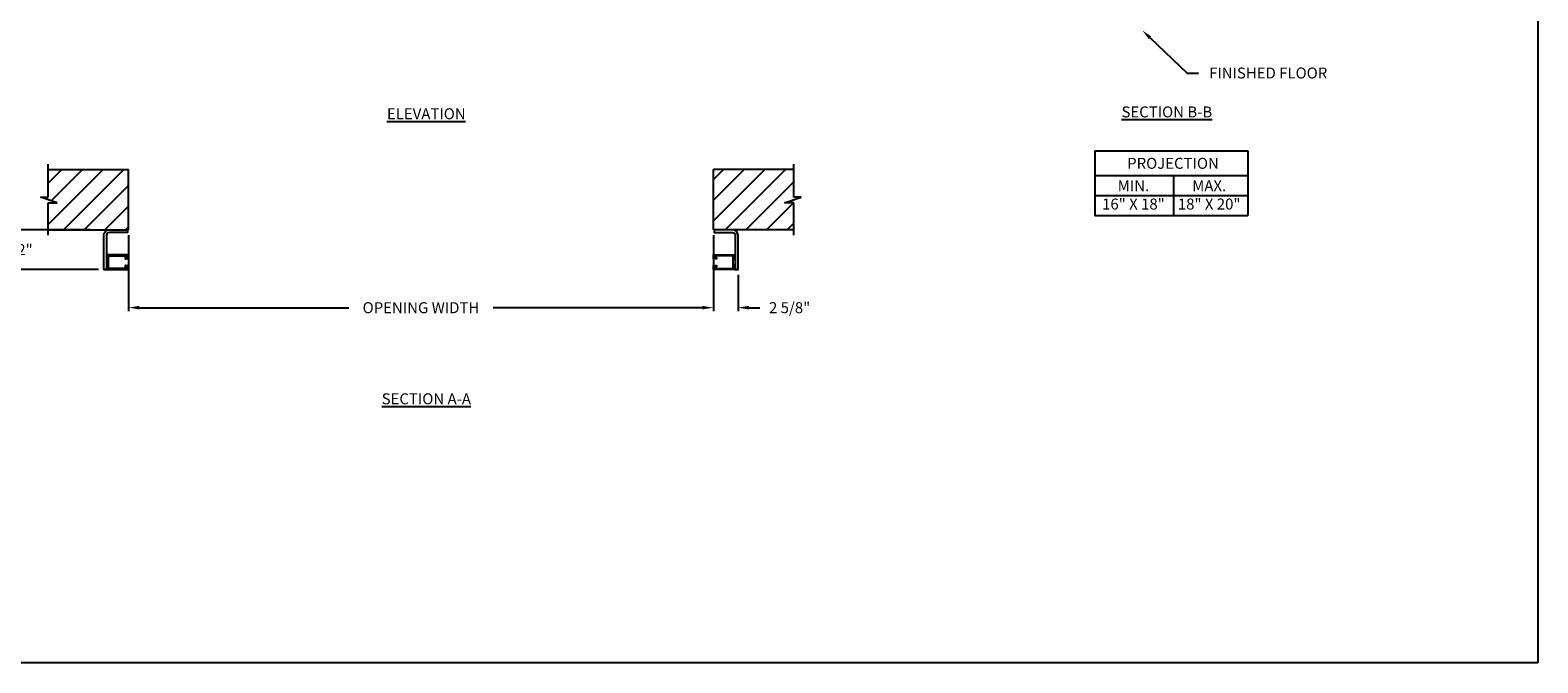
# Model space of a CAD drawing. Units: inches. Extents: x 169.6 to 213.8, y 195 to 208.3.
# Drawn here: x 200.9 to 213.8, y 195 to 200.5 of the extents above; entities that cross this region are included whole.
import ezdxf
from ezdxf import colors
from ezdxf.entities.mleader import LeaderData, LeaderLine
from ezdxf.math import Vec2, Vec3

# ---------------------------------------------------------------- set-up
doc = ezdxf.new("R2010")
doc.units = ezdxf.units.IN
doc.header["$LTSCALE"] = 0.25
doc.header["$MEASUREMENT"] = 0
doc.layers.add('ANNOTATIONS', color=1, linetype='Continuous')
doc.layers.add('MOTOR F.O.H. VERT - 18 HP', color=7, linetype='Continuous')
doc.styles.add('ARIAL', font='arial.ttf', dxfattribs={"height": 0.09375})
doc.dimstyles.new('STANDARD$0', dxfattribs={"dimtxt": 0.09375, "dimasz": 0.09375, "dimexe": 0.03125, "dimexo": 0.046875, "dimgap": 0.09, "dimtad": 0, "dimtih": 1, "dimtoh": 1, "dimdec": 4, "dimzin": 0, "dimdsep": 46, "dimtxsty": 'ARIAL', "dimcen": 0.09, "dimadec": 0, "dimazin": 0, "dimtfac": 1, "dimtdec": 4, "dimtofl": 0, "dimtmove": 0, "dimatfit": 1, "dimfxl": 1, "dimtolj": 1, "dimtzin": 0, "dimarcsym": 0})
pattern_1 = [(45, (1.0628, 14.93024), (-0.08838835, 0.08838835), [])]

# ---------------------------------------------------------------- blocks, each defined once
blk = doc.blocks.new('*D4')
at = {"layer": 'ANNOTATIONS', "color": 0, "lineweight": -2, "transparency": 16777216}
for p, q in [((201.704, 198.704), (201.704, 198.054)), ((206.704, 198.704), (206.704, 198.054)), ((201.797, 198.085), (203.587, 198.085)), ((206.61, 198.085), (204.82, 198.085))]:
    blk.add_line(p, q, dxfattribs=at)
at = {"layer": 'ANNOTATIONS', "color": 0, "transparency": 16777216}
for points in [[(201.797, 198.101), (201.797, 198.07), (201.704, 198.085)], [(206.61, 198.101), (206.61, 198.07), (206.704, 198.085)]]:
    blk.add_solid(points, dxfattribs=at)
at = {"layer": 'defpoints', "color": 0, "transparency": 16777216}
for p in [(201.704, 198.751), (206.704, 198.751), (206.704, 198.085)]:
    blk.add_point(p, dxfattribs=at)
at = {"layer": 'ANNOTATIONS', "color": 0, "transparency": 16777216, "insert": (204.204, 198.085), "char_height": 0.09375, "attachment_point": 5, "style": 'ARIAL'}
blk.add_mtext('\\A1;OPENING WIDTH', dxfattribs=at)
blk = doc.blocks.new('*D8')
at = {"layer": 'ANNOTATIONS', "color": 0, "lineweight": -2, "transparency": 16777216}
for p, q in [((206.704, 198.365), (206.704, 198.054)), ((206.915, 198.365), (206.915, 198.054)), ((206.61, 198.085), (206.516, 198.085)), ((207.008, 198.085), (207.102, 198.085))]:
    blk.add_line(p, q, dxfattribs=at)
at = {"layer": 'ANNOTATIONS', "color": 0, "transparency": 16777216}
for points in [[(206.61, 198.101), (206.61, 198.07), (206.704, 198.085)], [(207.008, 198.101), (207.008, 198.07), (206.915, 198.085)]]:
    blk.add_solid(points, dxfattribs=at)
at = {"layer": 'defpoints', "color": 0, "transparency": 16777216}
for p in [(206.704, 198.412), (206.915, 198.412), (206.915, 198.085)]:
    blk.add_point(p, dxfattribs=at)
at = {"layer": 'ANNOTATIONS', "color": 0, "transparency": 16777216, "insert": (207.356, 198.085), "char_height": 0.0938, "attachment_point": 5, "style": 'ARIAL'}
blk.add_mtext('\\A1;2 5/8"', dxfattribs=at)
blk = doc.blocks.new('*D9')
at = {"layer": 'ANNOTATIONS', "color": 0, "lineweight": -2, "transparency": 16777216}
for p, q in [((200.708, 198.845), (200.708, 198.939)), ((201.375, 198.751), (200.677, 198.751)), ((201.446, 198.412), (200.677, 198.412)), ((200.708, 198.318), (200.708, 198.224))]:
    blk.add_line(p, q, dxfattribs=at)
at = {"layer": 'ANNOTATIONS', "color": 0, "transparency": 16777216}
for points in [[(200.692, 198.845), (200.723, 198.845), (200.708, 198.751)], [(200.692, 198.318), (200.723, 198.318), (200.708, 198.412)]]:
    blk.add_solid(points, dxfattribs=at)
at = {"layer": 'defpoints', "color": 0, "transparency": 16777216}
for p in [(201.422, 198.751), (200.708, 198.412), (201.493, 198.412)]:
    blk.add_point(p, dxfattribs=at)
at = {"layer": 'ANNOTATIONS', "color": 0, "transparency": 16777216, "insert": (200.708, 198.582), "char_height": 0.0938, "attachment_point": 5, "style": 'ARIAL'}
blk.add_mtext('\\A1;5 1/2"', dxfattribs=at)

msp = doc.modelspace()

# ---------------------------------------------------------------- hatches: boundary and pattern name
at = {"layer": 'MOTOR F.O.H. VERT - 18 HP'}
h = msp.add_hatch(dxfattribs=at)
h.set_pattern_fill('ANSI31', color=256, style=0)
h.set_pattern_definition(pattern_1)
h.paths.add_polyline_path([(201.70373, 199.26699), (201.01623, 199.26699), (201.01623, 199.02978), (200.95212, 199.02978), (201.09419, 198.98288), (201.01623, 198.98288), (201.01623, 198.75136), (201.70373, 198.75136), (201.70373, 198.91386)])
h = msp.add_hatch(dxfattribs=at)
h.set_pattern_fill('ANSI31', color=256, style=0)
h.set_pattern_definition(pattern_1)
h.paths.add_polyline_path([(207.45533, 199.02978), (207.39123, 199.02978), (207.39123, 199.26699), (206.70373, 199.26699), (206.70373, 198.75136), (206.7219, 198.75136), (207.39123, 198.75136), (207.39123, 198.98288), (207.31326, 198.98288)])

# ---------------------------------------------------------------- linework, layer by layer
at = {"layer": 'ANNOTATIONS'}
for p, q in [((209.96512, 199.42616), (209.96512, 198.87479)), ((209.96512, 199.42616), (211.27289, 199.42616)), ((211.27289, 199.42616), (211.27289, 198.87479)), ((209.96512, 199.21469), (211.27289, 199.21469)), ((210.63797, 199.21469), (210.63797, 198.87479)), ((209.96512, 199.04474), (211.27289, 199.04474)), ((209.96512, 198.87479), (211.27289, 198.87479))]:
    msp.add_line(p, q, dxfattribs=at)
at = {"layer": 'defpoints'}
msp.add_lwpolyline([(213.75315, 195.04721), (194.28327, 195.04721), (194.28327, 207.78232), (213.75315, 207.78232)], close=True, dxfattribs=at)
at = {"layer": 'MOTOR F.O.H. VERT - 18 HP'}
for p, q in [((201.01623, 199.02978), (201.01623, 199.31386)), ((207.39123, 199.02978), (207.39123, 199.31386)), ((201.01623, 199.26699), (201.70373, 199.26699)), ((201.70373, 198.75136), (201.70373, 199.26699)), ((206.70373, 198.75136), (206.70373, 199.26699)), ((207.39123, 199.26699), (206.70373, 199.26699)), ((201.09419, 198.98288), (200.95212, 199.02978)), ((200.95212, 199.02978), (201.01623, 199.02978)), ((207.31326, 198.98288), (207.45533, 199.02978)), ((207.45533, 199.02978), (207.39123, 199.02978)), ((201.01623, 198.70449), (201.01623, 198.98288)), ((201.01623, 198.98288), (201.09419, 198.98288)), ((207.39123, 198.98288), (207.31326, 198.98288)), ((207.39123, 198.70449), (207.39123, 198.98288)), ((201.01623, 198.75136), (201.70373, 198.75136)), ((201.49279, 198.41179), (201.49279, 198.70449)), ((207.39123, 198.75136), (206.70373, 198.75136)), ((206.91467, 198.41179), (206.91467, 198.70449))]:
    msp.add_line(p, q, dxfattribs=at)
for points in [[(201.49279, 198.53679), (201.49279, 198.70449, -0.41421356), (201.53967, 198.75136), (201.69564, 198.75136), (201.69564, 198.72792), (201.53967, 198.72792, 0.41421356), (201.51623, 198.70449), (201.51623, 198.41179), (201.49279, 198.41179), (201.51623, 198.41179)], [(206.91467, 198.53679), (206.91467, 198.70449, 0.41421356), (206.86779, 198.75136), (206.71182, 198.75136), (206.71182, 198.72792), (206.86779, 198.72792, -0.41421356), (206.89123, 198.70449), (206.89123, 198.41179), (206.91467, 198.41179), (206.89123, 198.41179)]]:
    msp.add_lwpolyline(points, format="xyb", dxfattribs=at)
for points in [[(201.53368, 198.41961), (201.53368, 198.52898), (201.69592, 198.52898), (201.69592, 198.51485), (201.67591, 198.51485), (201.67591, 198.50327), (201.68372, 198.50327), (201.68372, 198.50722), (201.68002, 198.50722), (201.68002, 198.51132), (201.69962, 198.51132), (201.69962, 198.50722), (201.69592, 198.50722), (201.69592, 198.50327), (201.70373, 198.50327), (201.70373, 198.53679), (201.51623, 198.53679), (201.51623, 198.52898), (201.52587, 198.52898), (201.52587, 198.49756), (201.51623, 198.49756), (201.51623, 198.45102), (201.52587, 198.45102), (201.52587, 198.41961), (201.51623, 198.41961), (201.51623, 198.41179), (201.70373, 198.41179), (201.70373, 198.44532), (201.69592, 198.44532), (201.69592, 198.44137), (201.69962, 198.44137), (201.69962, 198.43727), (201.68002, 198.43727), (201.68002, 198.44137), (201.68372, 198.44137), (201.68372, 198.44532), (201.67591, 198.44532), (201.67591, 198.43373), (201.69592, 198.43373), (201.69592, 198.41961)], [(206.87378, 198.41961), (206.87378, 198.52898), (206.71154, 198.52898), (206.71154, 198.51485), (206.73154, 198.51485), (206.73154, 198.50327), (206.72373, 198.50327), (206.72373, 198.50722), (206.72743, 198.50722), (206.72743, 198.51132), (206.70784, 198.51132), (206.70784, 198.50722), (206.71154, 198.50722), (206.71154, 198.50327), (206.70373, 198.50327), (206.70373, 198.53679), (206.89123, 198.53679), (206.89123, 198.52898), (206.88159, 198.52898), (206.88159, 198.49756), (206.89123, 198.49756), (206.89123, 198.45102), (206.88159, 198.45102), (206.88159, 198.41961), (206.89123, 198.41961), (206.89123, 198.41179), (206.70373, 198.41179), (206.70373, 198.44532), (206.71154, 198.44532), (206.71154, 198.44137), (206.70784, 198.44137), (206.70784, 198.43727), (206.72743, 198.43727), (206.72743, 198.44137), (206.72373, 198.44137), (206.72373, 198.44532), (206.73154, 198.44532), (206.73154, 198.43373), (206.71154, 198.43373), (206.71154, 198.41961)]]:
    msp.add_lwpolyline(points, close=True, dxfattribs=at)

# ---------------------------------------------------------------- texts
at = {"layer": 'ANNOTATIONS', "char_height": 0.09375, "attachment_point": 2, "style": 'ARIAL'}
for s, insert, width in [('{\\LSECTION B-B}', (210.58116, 199.80629), 1.3823677), ('{\\LELEVATION}', (204.24975, 199.79033), 3.0834986), ('{\\LSECTION A-A}', (204.24975, 197.3525), 1.3823677)]:
    msp.add_mtext(s, dxfattribs=dict(at, insert=insert, width=width))
for s, width, insert in [('PROJECTION ', 1.7594917, (210.63381, 199.36673)), ('MIN.\\P16" X 18" ', 0.6711642, (210.29569, 199.17474)), ('MAX.\\P18" X 20"', 0.6567117, (210.94312, 199.17474))]:
    msp.add_mtext_dynamic_manual_height_columns(s, width=width, gutter_width=1.36268, heights=[0], dxfattribs=dict(at, insert=insert))

# ---------------------------------------------------------------- dimensions: what is measured, and where the dimension line sits
at = {"layer": 'ANNOTATIONS'}
dim = msp.add_linear_dim(base=(200.70778, 198.41179), p1=(201.42165, 198.75136), p2=(201.49279, 198.41179), angle=90, text='5 1/2"', dimstyle='STANDARD$0', dxfattribs=at)
dim.commit()
dim.dimension.update_dxf_attribs({"geometry": '*D9', "text_midpoint": (200.70778, 198.58158), "dimtype": 160})
dim = msp.add_linear_dim(base=(206.70373, 198.08525), p1=(201.70373, 198.75136), p2=(206.70373, 198.75136), text='OPENING WIDTH', dimstyle='STANDARD$0', dxfattribs=at)
dim.commit()
dim.dimension.update_dxf_attribs({"geometry": '*D4', "text_midpoint": (204.20373, 198.08525)})
dim = msp.add_linear_dim(base=(206.91467, 198.08525), p1=(206.70373, 198.41179), p2=(206.91467, 198.41179), text='2 5/8"', dimstyle='STANDARD$0', dxfattribs=at)
dim.commit()
dim.dimension.update_dxf_attribs({"geometry": '*D8', "text_midpoint": (207.35607, 198.08525), "dimtype": 160})

# ---------------------------------------------------------------- leaders
ml = msp.add_multileader_mtext('Standard', dxfattribs=at)
ml.set_content('FINISHED FLOOR', color=256, style='ARIAL')
ml.set_leader_properties()
ml.build(insert=Vec2(0, 0))
ml.multileader.update_dxf_attribs({"dogleg_length": 0.36, "arrow_head_size": 0.09375})
ctx = ml.context
ctx.base_point, ctx.char_height, ctx.arrow_head_size, ctx.landing_gap_size, ctx.plane_origin = Vec3(210.85249, 200.09153), 0.09375, 0.09375, 0.09, Vec3(210.06745, 199.6583)
notes = []
notes.append((ctx, [(0, (1, 1, 0), (210.75454, 200.09153), (1, 0), 0.09796, [(0, [(210.37037, 200.4576)], 0, [])])]))
ctx.mtext.insert, ctx.mtext.flow_direction = Vec3(210.94249, 200.1392), 5
for ctx, leaders in notes:
    for number, flags, end, landing, length, lines in leaders:
        leader = LeaderData()
        leader.index, (leader.has_last_leader_line, leader.has_dogleg_vector, leader.attachment_direction) = number, flags
        leader.last_leader_point, leader.dogleg_vector, leader.dogleg_length = Vec3(end), Vec3(landing), length
        for number, points, colour, breaks in lines:
            line = LeaderLine()
            line.index, line.vertices, line.color, line.breaks = number, Vec3.list(points), colors.encode_raw_color(colour), breaks
            leader.lines.append(line)
        ctx.leaders.append(leader)

doc.saveas('drawing.dxf')
